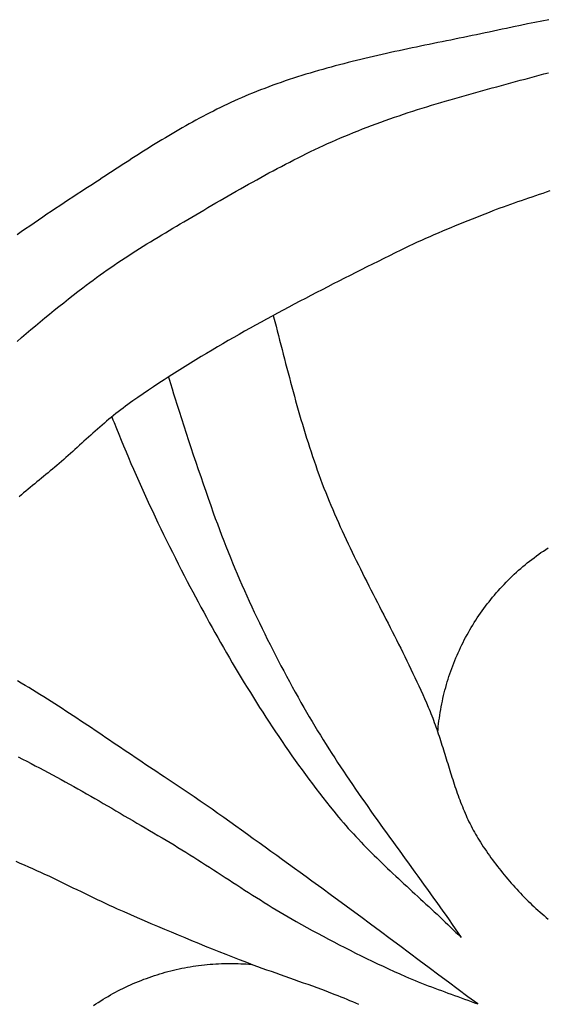
# Model space of a CAD drawing. Units: millimetres. Extents: x -17.3 to 77, y -37.4 to 37.3.
# Drawn here: x 52.3 to 64.3, y -23 to -0.6 of the extents above; entities that cross this region are included whole.
import ezdxf

# ---------------------------------------------------------------- set-up
doc = ezdxf.new("R2010")
doc.units = ezdxf.units.MM
doc.layers.add('Vector Layer 1', color=7, linetype='Continuous', lineweight=30)

msp = doc.modelspace()

# ---------------------------------------------------------------- linework, layer by layer
at = {"layer": 'Vector Layer 1', "color": 18, "lineweight": 30, "true_color": 0x000000}
for points in [[(64.332, -0.627), (64.171, -0.658), (64.01, -0.69), (63.849, -0.723), (63.688, -0.756), (63.527, -0.79), (63.367, -0.824), (63.367, -0.824), (63.27, -0.845), (63.173, -0.866), (63.076, -0.887), (62.979, -0.907), (62.882, -0.928), (62.785, -0.948), (62.687, -0.968), (62.59, -0.988), (62.493, -1.008), (62.395, -1.028), (62.298, -1.048), (62.2, -1.068), (62.103, -1.088), (62.006, -1.107), (61.908, -1.127), (61.811, -1.147), (61.713, -1.167), (61.616, -1.187), (61.518, -1.207), (61.421, -1.227), (61.323, -1.248), (61.226, -1.268), (61.129, -1.289), (61.031, -1.309), (60.934, -1.33), (60.837, -1.351), (60.74, -1.372), (60.643, -1.394), (60.546, -1.416), (60.449, -1.438), (60.352, -1.46), (60.255, -1.482), (60.158, -1.505), (60.062, -1.528), (59.965, -1.552), (59.869, -1.576), (59.773, -1.6), (59.677, -1.625), (59.581, -1.65), (59.485, -1.675), (59.389, -1.701), (59.294, -1.727), (59.198, -1.754), (59.103, -1.781), (59.008, -1.808), (58.913, -1.837), (58.818, -1.865), (58.724, -1.895), (58.629, -1.924), (58.535, -1.955), (58.441, -1.986), (58.347, -2.017), (58.254, -2.049), (58.161, -2.082), (58.067, -2.115), (57.974, -2.149), (57.882, -2.184), (57.789, -2.219), (57.697, -2.256), (57.605, -2.292), (57.605, -2.292), (57.523, -2.326), (57.441, -2.361), (57.359, -2.396), (57.278, -2.431), (57.197, -2.468), (57.116, -2.505), (57.036, -2.542), (56.956, -2.581), (56.876, -2.619), (56.796, -2.659), (56.717, -2.699), (56.638, -2.739), (56.559, -2.78), (56.48, -2.822), (56.402, -2.863), (56.323, -2.906), (56.245, -2.949), (56.168, -2.992), (56.09, -3.036), (56.013, -3.08), (55.935, -3.124), (55.858, -3.169), (55.782, -3.214), (55.705, -3.26), (55.628, -3.305), (55.552, -3.352), (55.476, -3.398), (55.4, -3.445), (55.324, -3.491), (55.248, -3.539), (55.173, -3.586), (55.097, -3.634), (55.022, -3.681), (54.946, -3.729), (54.871, -3.777), (54.796, -3.826), (54.721, -3.874), (54.646, -3.922), (54.571, -3.971), (54.496, -4.02), (54.422, -4.068), (54.347, -4.117), (54.272, -4.166), (54.198, -4.214), (54.123, -4.263), (54.049, -4.312), (53.974, -4.361), (53.899, -4.409), (53.825, -4.458), (53.825, -4.458), (53.727, -4.522), (53.628, -4.586), (53.53, -4.651), (53.432, -4.715), (53.334, -4.78), (53.236, -4.845), (53.138, -4.91), (53.04, -4.975), (52.942, -5.041), (52.845, -5.107), (52.747, -5.173), (52.65, -5.239), (52.553, -5.306), (52.456, -5.373), (52.36, -5.44), (52.264, -5.508)], [(55.7, -8.732), (55.722, -8.806), (55.744, -8.881), (55.744, -8.881), (55.78, -8.997), (55.815, -9.112), (55.851, -9.227), (55.887, -9.343), (55.887, -9.343), (55.939, -9.508), (55.991, -9.674), (56.044, -9.839), (56.098, -10.004), (56.152, -10.168), (56.207, -10.333), (56.262, -10.498), (56.318, -10.662), (56.374, -10.826), (56.43, -10.99), (56.487, -11.154), (56.544, -11.318), (56.601, -11.482), (56.659, -11.645), (56.716, -11.809), (56.716, -11.809), (56.762, -11.937), (56.808, -12.064), (56.856, -12.191), (56.904, -12.318), (56.952, -12.444), (57.002, -12.57), (57.052, -12.696), (57.103, -12.822), (57.154, -12.947), (57.206, -13.072), (57.259, -13.197), (57.313, -13.322), (57.367, -13.446), (57.421, -13.57), (57.477, -13.694), (57.533, -13.818), (57.59, -13.941), (57.647, -14.064), (57.705, -14.187), (57.763, -14.309), (57.822, -14.431), (57.882, -14.553), (57.942, -14.675), (58.003, -14.796), (58.064, -14.917), (58.126, -15.038), (58.189, -15.158), (58.252, -15.278), (58.315, -15.398), (58.379, -15.518), (58.443, -15.637), (58.508, -15.756), (58.574, -15.875), (58.64, -15.993), (58.706, -16.111), (58.773, -16.229), (58.773, -16.229), (58.833, -16.335), (58.895, -16.44), (58.956, -16.544), (59.019, -16.649), (59.082, -16.752), (59.145, -16.856), (59.209, -16.959), (59.274, -17.062), (59.339, -17.165), (59.404, -17.267), (59.47, -17.369), (59.537, -17.471), (59.604, -17.572), (59.671, -17.673), (59.739, -17.774), (59.807, -17.875), (59.875, -17.975), (59.944, -18.075), (60.013, -18.176), (60.082, -18.275), (60.152, -18.375), (60.222, -18.475), (60.292, -18.574), (60.362, -18.673), (60.433, -18.772), (60.503, -18.872), (60.574, -18.97), (60.645, -19.069), (60.716, -19.168), (60.788, -19.267), (60.859, -19.365), (60.93, -19.464), (61.002, -19.562), (61.073, -19.661), (61.145, -19.76), (61.216, -19.858), (61.288, -19.957), (61.359, -20.055), (61.431, -20.154), (61.502, -20.252), (61.573, -20.351), (61.644, -20.45), (61.715, -20.549), (61.786, -20.648), (61.857, -20.747), (61.927, -20.846), (61.997, -20.946), (62.067, -21.045), (62.137, -21.145), (62.206, -21.245), (62.275, -21.345), (62.344, -21.445)], [(54.414, -9.636), (54.439, -9.7), (54.465, -9.764), (54.465, -9.764), (54.518, -9.897), (54.571, -10.029), (54.626, -10.161), (54.681, -10.294), (54.736, -10.425), (54.792, -10.557), (54.848, -10.689), (54.904, -10.82), (54.904, -10.82), (54.964, -10.956), (55.023, -11.093), (55.084, -11.228), (55.145, -11.364), (55.207, -11.499), (55.27, -11.634), (55.333, -11.769), (55.396, -11.903), (55.46, -12.037), (55.525, -12.171), (55.59, -12.305), (55.656, -12.438), (55.722, -12.571), (55.788, -12.704), (55.855, -12.837), (55.922, -12.97), (55.99, -13.102), (56.058, -13.235), (56.126, -13.367), (56.126, -13.367), (56.187, -13.483), (56.249, -13.6), (56.31, -13.716), (56.373, -13.832), (56.435, -13.948), (56.498, -14.064), (56.561, -14.179), (56.625, -14.295), (56.689, -14.41), (56.753, -14.525), (56.818, -14.64), (56.883, -14.755), (56.949, -14.869), (57.014, -14.983), (57.081, -15.097), (57.147, -15.211), (57.215, -15.325), (57.282, -15.438), (57.35, -15.551), (57.418, -15.664), (57.487, -15.776), (57.557, -15.889), (57.626, -16.001), (57.697, -16.112), (57.767, -16.224), (57.838, -16.335), (57.91, -16.445), (57.982, -16.556), (58.054, -16.666), (58.128, -16.776), (58.201, -16.885), (58.275, -16.994), (58.35, -17.102), (58.425, -17.211), (58.5, -17.319), (58.576, -17.426), (58.653, -17.533), (58.73, -17.64), (58.808, -17.746), (58.886, -17.852), (58.965, -17.957), (59.045, -18.062), (59.125, -18.167), (59.205, -18.271), (59.286, -18.374), (59.368, -18.477), (59.45, -18.58), (59.45, -18.58), (59.504, -18.646), (59.558, -18.711), (59.613, -18.776), (59.668, -18.84), (59.724, -18.904), (59.78, -18.967), (59.837, -19.03), (59.894, -19.093), (59.951, -19.155), (60.009, -19.216), (60.068, -19.278), (60.127, -19.339), (60.186, -19.4), (60.245, -19.46), (60.305, -19.52), (60.365, -19.58), (60.426, -19.639), (60.486, -19.699), (60.547, -19.758), (60.608, -19.817), (60.67, -19.875), (60.732, -19.934), (60.793, -19.992), (60.855, -20.05), (60.917, -20.108), (60.98, -20.166), (61.042, -20.224), (61.104, -20.282), (61.167, -20.34), (61.229, -20.397), (61.292, -20.455), (61.355, -20.512), (61.417, -20.57), (61.48, -20.627), (61.542, -20.685), (61.605, -20.743), (61.667, -20.801), (61.73, -20.858), (61.792, -20.916), (61.854, -20.974), (61.916, -21.032), (61.978, -21.091), (62.04, -21.149), (62.101, -21.208), (62.162, -21.267), (62.223, -21.326), (62.284, -21.385), (62.344, -21.445)], [(62.717, -22.95), (62.495, -22.786), (62.274, -22.622), (62.053, -22.457), (61.832, -22.293), (61.612, -22.128), (61.391, -21.963), (61.17, -21.799), (60.949, -21.634), (60.728, -21.469), (60.507, -21.305), (60.286, -21.141), (60.065, -20.977), (59.843, -20.814), (59.621, -20.651), (59.399, -20.488), (59.176, -20.326), (58.953, -20.164), (58.953, -20.164), (58.82, -20.068), (58.688, -19.972), (58.555, -19.875), (58.422, -19.779), (58.289, -19.682), (58.156, -19.586), (58.023, -19.489), (57.89, -19.393), (57.757, -19.297), (57.624, -19.201), (57.491, -19.105), (57.358, -19.009), (57.224, -18.914), (57.09, -18.818), (56.956, -18.724), (56.822, -18.629), (56.688, -18.535), (56.553, -18.441), (56.418, -18.347), (56.283, -18.254), (56.147, -18.162), (56.012, -18.07), (55.875, -17.979), (55.739, -17.888), (55.602, -17.797), (55.602, -17.797), (55.519, -17.743), (55.436, -17.688), (55.353, -17.634), (55.271, -17.579), (55.188, -17.524), (55.105, -17.469), (55.023, -17.413), (54.94, -17.358), (54.858, -17.302), (54.776, -17.247), (54.693, -17.191), (54.611, -17.136), (54.528, -17.08), (54.446, -17.024), (54.363, -16.969), (54.281, -16.913), (54.198, -16.857), (54.116, -16.802), (54.033, -16.746), (53.951, -16.691), (53.868, -16.635), (53.785, -16.58), (53.702, -16.525), (53.619, -16.47), (53.536, -16.416), (53.453, -16.361), (53.37, -16.307), (53.287, -16.252), (53.203, -16.198), (53.12, -16.145), (53.036, -16.091), (52.952, -16.038), (52.868, -15.985), (52.784, -15.932), (52.699, -15.88), (52.615, -15.828), (52.53, -15.776), (52.445, -15.725), (52.36, -15.674), (52.275, -15.623)]]:
    msp.add_lwpolyline(points, dxfattribs=at)
at = {"layer": 'Vector Layer 1', "color": 18, "lineweight": 30, "true_color": 0x000000, "extrusion": (0, 0, -1)}
for points in [[(-52.264, -7.924), (-52.368, -7.834), (-52.472, -7.744), (-52.577, -7.655), (-52.683, -7.567), (-52.788, -7.479), (-52.894, -7.391), (-53.001, -7.304), (-53.107, -7.217), (-53.214, -7.131), (-53.322, -7.045), (-53.43, -6.96), (-53.538, -6.875), (-53.646, -6.791), (-53.755, -6.707), (-53.755, -6.707), (-53.833, -6.648), (-53.911, -6.589), (-53.99, -6.531), (-54.069, -6.473), (-54.148, -6.416), (-54.228, -6.359), (-54.308, -6.303), (-54.389, -6.247), (-54.47, -6.192), (-54.551, -6.137), (-54.633, -6.083), (-54.715, -6.029), (-54.797, -5.976), (-54.879, -5.923), (-54.962, -5.87), (-55.045, -5.817), (-55.128, -5.765), (-55.211, -5.713), (-55.294, -5.662), (-55.378, -5.61), (-55.462, -5.559), (-55.546, -5.509), (-55.63, -5.458), (-55.714, -5.408), (-55.798, -5.358), (-55.882, -5.307), (-55.967, -5.258), (-56.051, -5.208), (-56.135, -5.158), (-56.135, -5.158), (-56.227, -5.104), (-56.318, -5.051), (-56.41, -4.997), (-56.502, -4.943), (-56.593, -4.889), (-56.685, -4.836), (-56.777, -4.782), (-56.869, -4.729), (-56.961, -4.676), (-57.053, -4.623), (-57.145, -4.57), (-57.237, -4.517), (-57.33, -4.464), (-57.422, -4.412), (-57.515, -4.36), (-57.608, -4.308), (-57.701, -4.256), (-57.794, -4.205), (-57.887, -4.154), (-57.98, -4.103), (-58.074, -4.053), (-58.168, -4.003), (-58.262, -3.953), (-58.356, -3.904), (-58.45, -3.855), (-58.545, -3.807), (-58.639, -3.759), (-58.734, -3.712), (-58.829, -3.665), (-58.925, -3.618), (-59.021, -3.572), (-59.116, -3.527), (-59.213, -3.482), (-59.309, -3.438), (-59.406, -3.395), (-59.503, -3.352), (-59.6, -3.309), (-59.698, -3.268), (-59.796, -3.227), (-59.796, -3.227), (-59.898, -3.185), (-60, -3.144), (-60.102, -3.104), (-60.205, -3.064), (-60.308, -3.025), (-60.411, -2.987), (-60.514, -2.949), (-60.618, -2.912), (-60.722, -2.875), (-60.826, -2.839), (-60.93, -2.804), (-61.034, -2.769), (-61.139, -2.734), (-61.244, -2.7), (-61.349, -2.667), (-61.454, -2.634), (-61.559, -2.601), (-61.664, -2.569), (-61.77, -2.537), (-61.876, -2.505), (-61.981, -2.474), (-62.087, -2.443), (-62.193, -2.412), (-62.299, -2.382), (-62.405, -2.352), (-62.512, -2.322), (-62.618, -2.292), (-62.724, -2.263), (-62.83, -2.234), (-62.937, -2.204), (-63.043, -2.175), (-63.15, -2.146), (-63.256, -2.117), (-63.363, -2.089), (-63.469, -2.06), (-63.576, -2.031), (-63.682, -2.002), (-63.789, -1.974), (-63.895, -1.945), (-64.002, -1.916), (-64.108, -1.887), (-64.214, -1.858), (-64.32, -1.829)], [(-64.352, -4.512), (-64.271, -4.54), (-64.19, -4.568), (-64.109, -4.595), (-64.027, -4.623), (-63.946, -4.65), (-63.865, -4.678), (-63.783, -4.705), (-63.702, -4.733), (-63.621, -4.761), (-63.54, -4.789), (-63.459, -4.818), (-63.378, -4.846), (-63.297, -4.875), (-63.216, -4.905), (-63.136, -4.935), (-63.056, -4.965), (-62.976, -4.996), (-62.976, -4.996), (-62.879, -5.034), (-62.782, -5.073), (-62.685, -5.111), (-62.589, -5.149), (-62.492, -5.188), (-62.395, -5.227), (-62.299, -5.266), (-62.203, -5.305), (-62.106, -5.345), (-62.01, -5.385), (-61.914, -5.425), (-61.819, -5.466), (-61.723, -5.507), (-61.628, -5.549), (-61.533, -5.591), (-61.438, -5.633), (-61.343, -5.676), (-61.249, -5.72), (-61.155, -5.764), (-61.061, -5.809), (-60.968, -5.855), (-60.968, -5.855), (-60.84, -5.918), (-60.713, -5.981), (-60.585, -6.044), (-60.457, -6.108), (-60.33, -6.171), (-60.202, -6.235), (-60.075, -6.299), (-59.948, -6.362), (-59.82, -6.427), (-59.693, -6.491), (-59.566, -6.555), (-59.439, -6.62), (-59.312, -6.685), (-59.185, -6.75), (-59.058, -6.816), (-58.932, -6.881), (-58.805, -6.947), (-58.679, -7.013), (-58.553, -7.08), (-58.427, -7.147), (-58.301, -7.214), (-58.176, -7.281), (-58.05, -7.349), (-57.925, -7.418), (-57.8, -7.486), (-57.676, -7.555), (-57.551, -7.624), (-57.427, -7.694), (-57.303, -7.764), (-57.179, -7.835), (-57.056, -7.906), (-56.933, -7.977), (-56.81, -8.049), (-56.687, -8.122), (-56.565, -8.195), (-56.443, -8.268), (-56.321, -8.342), (-56.2, -8.416), (-56.079, -8.491), (-55.958, -8.567), (-55.838, -8.643), (-55.718, -8.719), (-55.599, -8.797), (-55.48, -8.874), (-55.361, -8.953), (-55.243, -9.032), (-55.125, -9.111), (-55.007, -9.192), (-54.89, -9.273), (-54.89, -9.273), (-54.834, -9.312), (-54.779, -9.352), (-54.724, -9.393), (-54.669, -9.434), (-54.615, -9.475), (-54.561, -9.517), (-54.507, -9.56), (-54.454, -9.603), (-54.401, -9.646), (-54.348, -9.69), (-54.296, -9.734), (-54.244, -9.779), (-54.192, -9.823), (-54.14, -9.868), (-54.089, -9.914), (-54.037, -9.959), (-53.986, -10.005), (-53.935, -10.05), (-53.884, -10.096), (-53.833, -10.142), (-53.782, -10.188), (-53.731, -10.234), (-53.68, -10.28), (-53.629, -10.326), (-53.578, -10.372), (-53.527, -10.418), (-53.476, -10.463), (-53.425, -10.509), (-53.373, -10.554), (-53.322, -10.599), (-53.27, -10.644), (-53.218, -10.689), (-53.166, -10.734), (-53.166, -10.734), (-53.117, -10.776), (-53.067, -10.819), (-53.017, -10.861), (-52.967, -10.903), (-52.916, -10.945), (-52.866, -10.986), (-52.815, -11.028), (-52.765, -11.07), (-52.714, -11.111), (-52.664, -11.153), (-52.613, -11.194), (-52.562, -11.235), (-52.512, -11.277), (-52.461, -11.319), (-52.411, -11.36), (-52.361, -11.402), (-52.311, -11.445)], [(-58.078, -7.335), (-58.085, -7.365), (-58.085, -7.365), (-58.113, -7.471), (-58.14, -7.577), (-58.167, -7.683), (-58.194, -7.789), (-58.221, -7.895), (-58.249, -8.002), (-58.276, -8.108), (-58.303, -8.214), (-58.331, -8.32), (-58.358, -8.426), (-58.386, -8.532), (-58.414, -8.639), (-58.442, -8.745), (-58.47, -8.851), (-58.498, -8.957), (-58.527, -9.062), (-58.556, -9.168), (-58.585, -9.274), (-58.615, -9.379), (-58.645, -9.485), (-58.675, -9.59), (-58.706, -9.695), (-58.737, -9.8), (-58.768, -9.905), (-58.8, -10.01), (-58.833, -10.115), (-58.866, -10.219), (-58.899, -10.323), (-58.934, -10.427), (-58.968, -10.531), (-59.003, -10.635), (-59.039, -10.738), (-59.076, -10.842), (-59.113, -10.945), (-59.151, -11.047), (-59.189, -11.15), (-59.189, -11.15), (-59.227, -11.249), (-59.266, -11.347), (-59.305, -11.445), (-59.345, -11.543), (-59.386, -11.641), (-59.427, -11.739), (-59.469, -11.836), (-59.512, -11.933), (-59.555, -12.03), (-59.598, -12.127), (-59.642, -12.223), (-59.687, -12.32), (-59.731, -12.416), (-59.777, -12.512), (-59.822, -12.608), (-59.868, -12.703), (-59.915, -12.799), (-59.961, -12.894), (-60.008, -12.99), (-60.055, -13.085), (-60.103, -13.18), (-60.15, -13.275), (-60.198, -13.37), (-60.246, -13.465), (-60.294, -13.559), (-60.343, -13.654), (-60.391, -13.749), (-60.439, -13.843), (-60.488, -13.938), (-60.536, -14.032), (-60.584, -14.127), (-60.633, -14.221), (-60.681, -14.316), (-60.729, -14.41), (-60.777, -14.505), (-60.825, -14.599), (-60.873, -14.694), (-60.92, -14.788), (-60.968, -14.883), (-61.015, -14.978), (-61.062, -15.073), (-61.108, -15.167), (-61.154, -15.262), (-61.2, -15.357), (-61.246, -15.452), (-61.291, -15.548), (-61.335, -15.643), (-61.38, -15.738), (-61.423, -15.834), (-61.467, -15.93), (-61.51, -16.025), (-61.552, -16.121), (-61.593, -16.218), (-61.593, -16.218), (-61.614, -16.267), (-61.635, -16.316), (-61.655, -16.366), (-61.674, -16.416), (-61.694, -16.466), (-61.713, -16.516), (-61.731, -16.567), (-61.75, -16.617), (-61.768, -16.668), (-61.786, -16.719), (-61.803, -16.77), (-61.821, -16.822), (-61.838, -16.873), (-61.855, -16.925), (-61.871, -16.976), (-61.888, -17.028), (-61.905, -17.08), (-61.921, -17.132), (-61.937, -17.184), (-61.954, -17.236), (-61.97, -17.288), (-61.986, -17.34), (-62.002, -17.392), (-62.018, -17.445), (-62.034, -17.497), (-62.05, -17.549), (-62.067, -17.601), (-62.083, -17.653), (-62.099, -17.705), (-62.116, -17.757), (-62.132, -17.809), (-62.149, -17.861), (-62.166, -17.913), (-62.183, -17.965), (-62.2, -18.016), (-62.217, -18.068), (-62.235, -18.119), (-62.253, -18.17), (-62.271, -18.221), (-62.29, -18.272), (-62.309, -18.323), (-62.328, -18.373), (-62.347, -18.424), (-62.367, -18.474), (-62.387, -18.524), (-62.408, -18.573), (-62.429, -18.623), (-62.45, -18.672), (-62.472, -18.721), (-62.495, -18.769), (-62.517, -18.818), (-62.541, -18.866), (-62.565, -18.913), (-62.589, -18.961), (-62.614, -19.008), (-62.64, -19.055), (-62.666, -19.101), (-62.693, -19.147), (-62.72, -19.193), (-62.748, -19.238), (-62.777, -19.283), (-62.777, -19.283), (-62.81, -19.333), (-62.843, -19.384), (-62.877, -19.434), (-62.912, -19.484), (-62.946, -19.534), (-62.981, -19.583), (-63.017, -19.633), (-63.053, -19.682), (-63.089, -19.731), (-63.126, -19.78), (-63.164, -19.829), (-63.201, -19.878), (-63.239, -19.926), (-63.278, -19.974), (-63.317, -20.022), (-63.356, -20.07), (-63.396, -20.117), (-63.436, -20.164), (-63.476, -20.211), (-63.517, -20.257), (-63.559, -20.303), (-63.6, -20.349), (-63.642, -20.394), (-63.685, -20.439), (-63.728, -20.484), (-63.771, -20.528), (-63.814, -20.572), (-63.858, -20.616), (-63.903, -20.659), (-63.947, -20.701), (-63.992, -20.743), (-64.038, -20.785), (-64.083, -20.826), (-64.13, -20.867), (-64.176, -20.907), (-64.223, -20.947), (-64.27, -20.986), (-64.318, -21.024)], [(-61.809, -16.787), (-61.815, -16.723), (-61.821, -16.658), (-61.828, -16.593), (-61.836, -16.529), (-61.845, -16.465), (-61.854, -16.401), (-61.865, -16.337), (-61.876, -16.273), (-61.887, -16.209), (-61.9, -16.146), (-61.913, -16.083), (-61.927, -16.02), (-61.941, -15.957), (-61.957, -15.894), (-61.973, -15.832), (-61.989, -15.77), (-62.007, -15.708), (-62.025, -15.646), (-62.044, -15.584), (-62.064, -15.523), (-62.084, -15.462), (-62.105, -15.401), (-62.127, -15.341), (-62.149, -15.28), (-62.173, -15.22), (-62.197, -15.16), (-62.221, -15.101), (-62.246, -15.042), (-62.272, -14.983), (-62.299, -14.924), (-62.326, -14.866), (-62.354, -14.808), (-62.383, -14.751), (-62.412, -14.693), (-62.442, -14.636), (-62.473, -14.58), (-62.504, -14.524), (-62.537, -14.468), (-62.569, -14.412), (-62.603, -14.357), (-62.637, -14.302), (-62.671, -14.248), (-62.707, -14.194), (-62.743, -14.14), (-62.779, -14.087), (-62.817, -14.034), (-62.855, -13.981), (-62.893, -13.929), (-62.932, -13.878), (-62.972, -13.826), (-63.013, -13.776), (-63.054, -13.725), (-63.096, -13.675), (-63.138, -13.626), (-63.181, -13.577), (-63.224, -13.528), (-63.269, -13.48), (-63.314, -13.433), (-63.359, -13.386), (-63.405, -13.339), (-63.405, -13.339), (-63.452, -13.293), (-63.499, -13.248), (-63.546, -13.203), (-63.594, -13.159), (-63.643, -13.115), (-63.691, -13.072), (-63.741, -13.03), (-63.791, -12.988), (-63.841, -12.947), (-63.892, -12.907), (-63.943, -12.867), (-63.994, -12.828), (-64.046, -12.789), (-64.099, -12.751), (-64.151, -12.714), (-64.205, -12.678), (-64.258, -12.642), (-64.312, -12.606)], [(-52.285, -17.346), (-52.384, -17.395), (-52.482, -17.445), (-52.58, -17.495), (-52.678, -17.546), (-52.776, -17.596), (-52.873, -17.648), (-52.97, -17.7), (-53.067, -17.752), (-53.164, -17.804), (-53.261, -17.857), (-53.357, -17.911), (-53.454, -17.964), (-53.55, -18.018), (-53.646, -18.072), (-53.742, -18.127), (-53.838, -18.181), (-53.934, -18.236), (-54.029, -18.291), (-54.125, -18.346), (-54.22, -18.402), (-54.316, -18.457), (-54.411, -18.513), (-54.506, -18.569), (-54.601, -18.624), (-54.696, -18.68), (-54.792, -18.736), (-54.887, -18.792), (-54.982, -18.848), (-55.077, -18.904), (-55.172, -18.959), (-55.267, -19.015), (-55.362, -19.071), (-55.457, -19.126), (-55.553, -19.182), (-55.553, -19.182), (-55.644, -19.235), (-55.735, -19.289), (-55.825, -19.343), (-55.915, -19.398), (-56.005, -19.453), (-56.095, -19.509), (-56.184, -19.565), (-56.274, -19.621), (-56.363, -19.678), (-56.452, -19.734), (-56.541, -19.791), (-56.63, -19.849), (-56.718, -19.906), (-56.807, -19.964), (-56.895, -20.021), (-56.984, -20.079), (-57.073, -20.136), (-57.161, -20.194), (-57.25, -20.251), (-57.338, -20.309), (-57.427, -20.366), (-57.516, -20.423), (-57.605, -20.48), (-57.694, -20.536), (-57.784, -20.592), (-57.873, -20.648), (-57.963, -20.704), (-58.053, -20.759), (-58.143, -20.814), (-58.234, -20.868), (-58.324, -20.922), (-58.416, -20.975), (-58.507, -21.028), (-58.599, -21.08), (-58.599, -21.08), (-58.72, -21.147), (-58.841, -21.214), (-58.963, -21.281), (-59.084, -21.347), (-59.206, -21.413), (-59.329, -21.478), (-59.452, -21.542), (-59.575, -21.606), (-59.698, -21.67), (-59.821, -21.733), (-59.945, -21.795), (-60.07, -21.856), (-60.194, -21.917), (-60.319, -21.978), (-60.444, -22.037), (-60.569, -22.096), (-60.695, -22.155), (-60.821, -22.212), (-60.947, -22.269), (-61.074, -22.325), (-61.074, -22.325), (-61.147, -22.357), (-61.221, -22.388), (-61.295, -22.419), (-61.368, -22.449), (-61.443, -22.479), (-61.517, -22.508), (-61.592, -22.536), (-61.666, -22.565), (-61.741, -22.593), (-61.816, -22.621), (-61.891, -22.648), (-61.966, -22.675), (-62.041, -22.703), (-62.116, -22.73), (-62.192, -22.757), (-62.267, -22.784), (-62.342, -22.811), (-62.417, -22.839), (-62.492, -22.866), (-62.567, -22.894), (-62.642, -22.922), (-62.717, -22.95)], [(-60.016, -22.963), (-59.95, -22.934), (-59.883, -22.905), (-59.817, -22.877), (-59.751, -22.849), (-59.684, -22.821), (-59.618, -22.794), (-59.551, -22.767), (-59.484, -22.741), (-59.484, -22.741), (-59.383, -22.702), (-59.28, -22.663), (-59.178, -22.625), (-59.075, -22.587), (-58.971, -22.549), (-58.868, -22.512), (-58.764, -22.475), (-58.66, -22.438), (-58.556, -22.401), (-58.451, -22.364), (-58.347, -22.328), (-58.243, -22.291), (-58.139, -22.254), (-58.035, -22.217), (-57.931, -22.18), (-57.827, -22.142), (-57.724, -22.105), (-57.621, -22.067), (-57.518, -22.028), (-57.416, -21.989), (-57.314, -21.95), (-57.314, -21.95), (-57.16, -21.89), (-57.006, -21.829), (-56.852, -21.768), (-56.697, -21.706), (-56.542, -21.643), (-56.387, -21.58), (-56.232, -21.517), (-56.078, -21.453), (-55.923, -21.389), (-55.768, -21.325), (-55.614, -21.26), (-55.46, -21.194), (-55.306, -21.129), (-55.153, -21.063), (-55, -20.997), (-54.848, -20.93), (-54.696, -20.864), (-54.545, -20.797), (-54.545, -20.797), (-54.453, -20.756), (-54.362, -20.714), (-54.27, -20.672), (-54.179, -20.629), (-54.087, -20.585), (-53.996, -20.542), (-53.904, -20.498), (-53.813, -20.454), (-53.722, -20.409), (-53.63, -20.365), (-53.539, -20.32), (-53.448, -20.275), (-53.356, -20.231), (-53.264, -20.186), (-53.173, -20.142), (-53.081, -20.098), (-52.989, -20.055), (-52.897, -20.012), (-52.805, -19.969), (-52.712, -19.927), (-52.619, -19.885), (-52.527, -19.844), (-52.527, -19.844), (-52.431, -19.803), (-52.336, -19.761), (-52.24, -19.72)], [(-53.999, -22.984), (-54.053, -22.948), (-54.107, -22.913), (-54.161, -22.878), (-54.216, -22.844), (-54.271, -22.811), (-54.327, -22.778), (-54.382, -22.746), (-54.439, -22.715), (-54.495, -22.684), (-54.552, -22.654), (-54.609, -22.625), (-54.667, -22.596), (-54.725, -22.568), (-54.783, -22.541), (-54.841, -22.514), (-54.9, -22.488), (-54.959, -22.463), (-55.018, -22.438), (-55.078, -22.414), (-55.138, -22.391), (-55.198, -22.369), (-55.258, -22.347), (-55.319, -22.326), (-55.38, -22.305), (-55.441, -22.286), (-55.503, -22.267), (-55.564, -22.248), (-55.626, -22.231), (-55.688, -22.214), (-55.751, -22.198), (-55.813, -22.183), (-55.876, -22.168), (-55.939, -22.154), (-56.002, -22.141), (-56.065, -22.128), (-56.129, -22.117), (-56.192, -22.106), (-56.256, -22.095), (-56.32, -22.086), (-56.384, -22.077), (-56.449, -22.069), (-56.513, -22.062), (-56.578, -22.055), (-56.642, -22.05), (-56.707, -22.045), (-56.772, -22.04), (-56.837, -22.037), (-56.902, -22.034), (-56.968, -22.032), (-57.033, -22.031), (-57.098, -22.031), (-57.098, -22.031), (-57.159, -22.031), (-57.219, -22.032), (-57.28, -22.034), (-57.34, -22.036), (-57.401, -22.039), (-57.461, -22.043), (-57.521, -22.047), (-57.581, -22.052)]]:
    msp.add_lwpolyline(points, dxfattribs=at)

doc.saveas('drawing.dxf')
